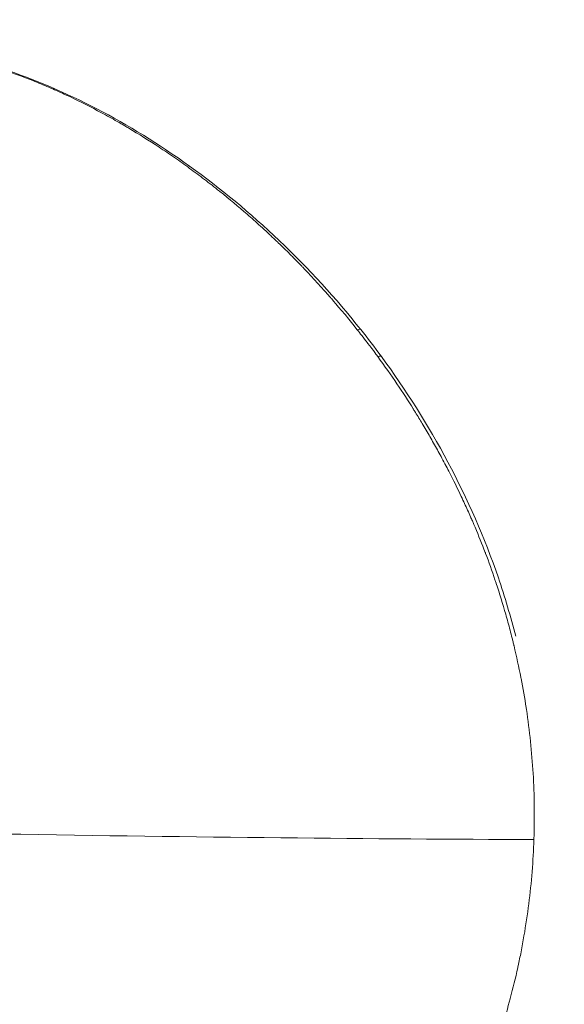
# Model space of a CAD drawing. Units: millimetres. Extents: x -12 to 11978, y 15 to 3588.
# Drawn here: x 8946 to 8967, y 787 to 826 of the extents above; entities that cross this region are included whole.
import ezdxf

# ---------------------------------------------------------------- set-up
doc = ezdxf.new("R2010")
doc.units = ezdxf.units.MM

msp = doc.modelspace()

# ---------------------------------------------------------------- linework, layer by layer
at = {"color": 0, "linetype": 'Continuous', "lineweight": 0, "extrusion": (0, 0, -1)}
for centre, major_axis, ratio, start_param, end_param in [((8958.985, 813.655), (0.391, 0.312), 0.262494, -0.683763, -0.000031), ((8959.78, 812.617), (0.403, 0.297), 0.238903, -0.700351, -0.000038)]:
    msp.add_ellipse(centre, major_axis=major_axis, ratio=ratio, start_param=start_param, end_param=end_param, dxfattribs=at)
at = {"color": 0, "linetype": 'Continuous', "lineweight": 0}
msp.add_ellipse((8902.69, 798.436), major_axis=(93.695, -3.2), ratio=0.034115, start_param=-1.097632, end_param=-0.825037, dxfattribs=at)
for points, knots in [([(8940.998, 758.385), (8945.653, 758.385), (8956.014, 760.61), (8972.983, 770.454), (8989.362, 786.314), (9004.991, 809.73), (9017.169, 841.434), (9022.958, 880.372), (9021.025, 920.2), (9011.422, 957.378), (8994.755, 988.603), (8973.065, 1011.103), (8950.301, 1022.873), (8931.251, 1022.875), (8923.247, 1014.989), (8920.475, 1009.206), (8920.45, 1009.152)], [-3.141593, -3.141593, -3.141593, -3.141593, -2.917193, -2.692794, -2.468394, -2.243995, -1.944795, -1.645596, -1.346397, -1.047198, -0.747998, -0.448799, -0.1496, 0.1496, 0.448799, 0.451624, 0.451624, 0.451624, 0.451624]), ([(8940.573, 825.178), (8940.765, 825.164), (8940.96, 825.146), (8941.158, 825.125), (8941.343, 825.105), (8941.531, 825.082), (8941.721, 825.055), (8941.73, 825.054), (8941.738, 825.052), (8941.747, 825.051), (8941.936, 825.024), (8942.127, 824.994), (8942.32, 824.96), (8942.522, 824.924), (8942.726, 824.885), (8942.934, 824.841), (8943.341, 824.756), (8943.741, 824.658), (8944.132, 824.55), (8944.142, 824.547), (8944.153, 824.544), (8944.163, 824.541), (8944.364, 824.485), (8944.562, 824.427), (8944.759, 824.366), (8944.857, 824.336), (8944.955, 824.304), (8945.052, 824.273), (8945.1, 824.257), (8945.149, 824.241), (8945.197, 824.225), (8945.221, 824.217), (8945.246, 824.209), (8945.27, 824.201), (8945.294, 824.193), (8945.317, 824.185), (8945.342, 824.177), (8945.743, 824.041), (8946.149, 823.89), (8946.559, 823.725), (8946.765, 823.642), (8946.971, 823.556), (8947.179, 823.466), (8947.386, 823.376), (8947.584, 823.287), (8947.787, 823.192), (8947.791, 823.19), (8947.794, 823.189), (8947.798, 823.187), (8948.201, 823), (8948.609, 822.796), (8949.024, 822.577), (8949.129, 822.521), (8949.235, 822.464), (8949.337, 822.408), (8949.439, 822.353), (8949.541, 822.296), (8949.643, 822.239), (8949.744, 822.182), (8949.846, 822.124), (8949.947, 822.066), (8949.998, 822.036), (8950.048, 822.007), (8950.099, 821.977), (8950.124, 821.963), (8950.149, 821.948), (8950.174, 821.933), (8950.2, 821.918), (8950.226, 821.902), (8950.25, 821.888), (8950.638, 821.657), (8951.034, 821.41), (8951.437, 821.144), (8951.639, 821.011), (8951.842, 820.874), (8952.047, 820.732), (8952.252, 820.59), (8952.444, 820.453), (8952.64, 820.31), (8952.836, 820.167), (8953.032, 820.021), (8953.228, 819.871), (8953.327, 819.796), (8953.425, 819.72), (8953.523, 819.643), (8953.618, 819.569), (8953.718, 819.49), (8953.815, 819.412), (8953.819, 819.409), (8953.823, 819.406), (8953.827, 819.403), (8954.205, 819.1), (8954.562, 818.8), (8954.901, 818.505), (8954.923, 818.485), (8954.947, 818.465), (8954.968, 818.446), (8955.137, 818.299), (8955.315, 818.139), (8955.503, 817.968), (8955.597, 817.882), (8955.694, 817.793), (8955.792, 817.701), (8955.842, 817.655), (8955.892, 817.608), (8955.942, 817.56), (8955.967, 817.536), (8955.993, 817.512), (8956.018, 817.488), (8956.031, 817.476), (8956.044, 817.464), (8956.057, 817.451), (8956.063, 817.445), (8956.07, 817.439), (8956.076, 817.433), (8956.079, 817.43), (8956.083, 817.427), (8956.086, 817.424), (8956.089, 817.421), (8956.094, 817.416), (8956.095, 817.414), (8956.209, 817.305), (8956.358, 817.162), (8956.54, 816.981), (8956.631, 816.891), (8956.731, 816.791), (8956.838, 816.681), (8956.892, 816.627), (8956.948, 816.569), (8957.005, 816.51), (8957.034, 816.48), (8957.064, 816.449), (8957.094, 816.418), (8957.108, 816.403), (8957.123, 816.387), (8957.139, 816.371), (8957.146, 816.363), (8957.154, 816.355), (8957.162, 816.347), (8957.165, 816.343), (8957.169, 816.339), (8957.173, 816.335), (8957.177, 816.331), (8957.182, 816.326), (8957.185, 816.323), (8957.363, 816.136), (8957.539, 815.947), (8957.713, 815.755), (8957.801, 815.659), (8957.887, 815.563), (8957.974, 815.465), (8958.017, 815.417), (8958.06, 815.368), (8958.103, 815.319), (8958.124, 815.295), (8958.146, 815.27), (8958.167, 815.246), (8958.178, 815.234), (8958.189, 815.221), (8958.199, 815.209), (8958.205, 815.203), (8958.21, 815.197), (8958.215, 815.191), (8958.218, 815.187), (8958.221, 815.184), (8958.223, 815.181), (8958.226, 815.178), (8958.23, 815.174), (8958.231, 815.172), (8958.413, 814.963), (8958.755, 814.568), (8959.237, 813.961)], [0, 0, 0, 0, 0.032285, 0.032285, 0.032285, 0.0625, 0.0625, 0.0625, 0.063841, 0.063841, 0.063841, 0.09375, 0.09375, 0.09375, 0.125, 0.125, 0.125, 0.185911, 0.185911, 0.185911, 0.1875, 0.1875, 0.1875, 0.21875, 0.21875, 0.21875, 0.234375, 0.234375, 0.234375, 0.242187, 0.242187, 0.242187, 0.246094, 0.246094, 0.246094, 0.25, 0.25, 0.25, 0.3125, 0.3125, 0.3125, 0.34375, 0.34375, 0.34375, 0.375, 0.375, 0.375, 0.375559, 0.375559, 0.375559, 0.4375, 0.4375, 0.4375, 0.453125, 0.453125, 0.453125, 0.46875, 0.46875, 0.46875, 0.484375, 0.484375, 0.484375, 0.492187, 0.492187, 0.492187, 0.496094, 0.496094, 0.496094, 0.5, 0.5, 0.5, 0.5625, 0.5625, 0.5625, 0.59375, 0.59375, 0.59375, 0.625, 0.625, 0.625, 0.65625, 0.65625, 0.65625, 0.671875, 0.671875, 0.671875, 0.6869, 0.6869, 0.6869, 0.6875, 0.6875, 0.6875, 0.746094, 0.746094, 0.746094, 0.75, 0.75, 0.75, 0.78125, 0.78125, 0.78125, 0.796875, 0.796875, 0.796875, 0.804687, 0.804687, 0.804687, 0.808594, 0.808594, 0.808594, 0.810547, 0.810547, 0.810547, 0.811523, 0.811523, 0.811523, 0.812012, 0.812012, 0.812012, 0.8125, 0.8125, 0.8125, 0.84375, 0.84375, 0.84375, 0.859375, 0.859375, 0.859375, 0.867187, 0.867187, 0.867187, 0.871094, 0.871094, 0.871094, 0.873047, 0.873047, 0.873047, 0.874023, 0.874023, 0.874023, 0.874512, 0.874512, 0.874512, 0.875, 0.875, 0.875, 0.90625, 0.90625, 0.90625, 0.921875, 0.921875, 0.921875, 0.929687, 0.929687, 0.929687, 0.933594, 0.933594, 0.933594, 0.935547, 0.935547, 0.935547, 0.936523, 0.936523, 0.936523, 0.937012, 0.937012, 0.937012, 0.9375, 0.9375, 0.9375, 1, 1, 1, 1]), ([(8940.633, 825.181), (8941.782, 825.097), (8942.972, 824.89), (8945.377, 824.234), (8946.608, 823.783), (8949.063, 822.651), (8950.296, 821.967), (8952.727, 820.378), (8953.93, 819.464), (8956.257, 817.435), (8957.387, 816.309), (8958.758, 814.727), (8959.071, 814.35), (8959.376, 813.966)], [0, 0, 0, 0, 4.79221, 4.79221, 9.626988, 9.626988, 14.497621, 14.497621, 19.448993, 19.448993, 24.475547, 24.475547, 26.000522, 26.000522, 26.000522, 26.000522]), ([(8959.237, 813.961), (8959.344, 813.827), (8959.477, 813.656), (8959.636, 813.448), (8959.639, 813.445), (8959.64, 813.443), (8959.644, 813.438), (8959.885, 813.122), (8960.016, 812.942), (8960.042, 812.905)], [0, 0, 0, 0, 0.492188, 0.492188, 0.492188, 0.5, 0.5, 0.5, 1, 1, 1, 1]), ([(8960.042, 812.905), (8960.584, 812.168), (8961.046, 811.477), (8961.441, 810.848), (8961.443, 810.843), (8961.446, 810.84), (8961.449, 810.835), (8961.472, 810.798), (8961.499, 810.754), (8961.524, 810.714), (8961.619, 810.562), (8961.708, 810.415), (8961.794, 810.272), (8961.901, 810.094), (8962.001, 809.923), (8962.094, 809.761), (8962.188, 809.598), (8962.285, 809.425), (8962.387, 809.24), (8962.482, 809.068), (8962.579, 808.887), (8962.68, 808.696), (8962.686, 808.684), (8962.692, 808.674), (8962.698, 808.662), (8962.743, 808.576), (8962.79, 808.486), (8962.834, 808.4), (8963.017, 808.046), (8963.18, 807.714), (8963.326, 807.407), (8963.416, 807.218), (8963.499, 807.038), (8963.576, 806.867), (8963.616, 806.779), (8963.654, 806.694), (8963.691, 806.611), (8963.716, 806.553), (8963.741, 806.497), (8963.764, 806.442), (8963.773, 806.422), (8963.781, 806.403), (8963.789, 806.385), (8963.808, 806.34), (8963.843, 806.26), (8963.869, 806.197), (8964.01, 805.864), (8964.143, 805.533), (8964.268, 805.205), (8964.273, 805.194), (8964.277, 805.182), (8964.282, 805.17), (8964.414, 804.822), (8964.538, 804.476), (8964.653, 804.134), (8964.669, 804.088), (8964.684, 804.044), (8964.699, 803.997), (8964.7, 803.994), (8964.701, 803.991), (8964.702, 803.987), (8964.835, 803.586), (8964.96, 803.181), (8965.076, 802.774), (8965.135, 802.566), (8965.192, 802.359), (8965.247, 802.15), (8965.274, 802.047), (8965.301, 801.943), (8965.327, 801.84), (8965.34, 801.788), (8965.353, 801.736), (8965.365, 801.684), (8965.372, 801.658), (8965.378, 801.632), (8965.384, 801.606), (8965.39, 801.584), (8965.395, 801.563), (8965.4, 801.54), (8965.401, 801.536), (8965.402, 801.532), (8965.403, 801.528), (8965.503, 801.109), (8965.593, 800.698), (8965.671, 800.298), (8965.674, 800.281), (8965.678, 800.265), (8965.681, 800.248), (8965.757, 799.858), (8965.823, 799.476), (8965.879, 799.105), (8965.882, 799.085), (8965.885, 799.066), (8965.888, 799.045), (8965.889, 799.041), (8965.89, 799.036), (8965.89, 799.03), (8966.016, 798.19), (8966.104, 797.351), (8966.153, 796.511), (8966.178, 796.083), (8966.193, 795.656), (8966.199, 795.228), (8966.204, 794.797), (8966.2, 794.365), (8966.186, 793.937), (8966.185, 793.931), (8966.185, 793.924), (8966.185, 793.917)], [0, 0, 0, 0, 0.124023, 0.124023, 0.124023, 0.124883, 0.124883, 0.124883, 0.131437, 0.131437, 0.131437, 0.15625, 0.15625, 0.15625, 0.187293, 0.187293, 0.187293, 0.21875, 0.21875, 0.21875, 0.248047, 0.248047, 0.248047, 0.249793, 0.249793, 0.249793, 0.262029, 0.262029, 0.262029, 0.3125, 0.3125, 0.3125, 0.343536, 0.343536, 0.343536, 0.359563, 0.359563, 0.359563, 0.370684, 0.370684, 0.370684, 0.374573, 0.374573, 0.374573, 0.384291, 0.384291, 0.384291, 0.435678, 0.435678, 0.435678, 0.4375, 0.4375, 0.4375, 0.492187, 0.492187, 0.492187, 0.4995, 0.4995, 0.4995, 0.5, 0.5, 0.5, 0.562179, 0.562179, 0.562179, 0.59375, 0.59375, 0.59375, 0.609375, 0.609375, 0.609375, 0.617187, 0.617187, 0.617187, 0.621094, 0.621094, 0.621094, 0.624409, 0.624409, 0.624409, 0.625, 0.625, 0.625, 0.685016, 0.685016, 0.685016, 0.6875, 0.6875, 0.6875, 0.746094, 0.746094, 0.746094, 0.749252, 0.749252, 0.749252, 0.75, 0.75, 0.75, 0.873278, 0.873278, 0.873278, 0.935954, 0.935954, 0.935954, 0.999001, 0.999001, 0.999001, 1, 1, 1, 1]), ([(8960.183, 812.913), (8961.145, 811.608), (8962.027, 810.215), (8963.572, 807.307), (8964.249, 805.782), (8965.043, 803.457), (8965.27, 802.691), (8965.467, 801.916)], [0, 0, 0, 0, 5.007098, 5.007098, 10.009169, 10.009169, 12.40773, 12.40773, 12.40773, 12.40773]), ([(8966.185, 793.917), (8966.156, 793.073), (8966.089, 792.228), (8965.983, 791.386), (8965.93, 790.964), (8965.867, 790.543), (8965.794, 790.123), (8965.758, 789.913), (8965.719, 789.703), (8965.678, 789.494), (8965.642, 789.311), (8965.604, 789.128), (8965.564, 788.946), (8965.56, 788.925), (8965.555, 788.903), (8965.551, 788.882), (8965.549, 788.877), (8965.548, 788.872), (8965.547, 788.868), (8965.461, 788.478), (8965.364, 788.077), (8965.255, 787.668), (8965.253, 787.661), (8965.251, 787.654), (8965.25, 787.647), (8965.155, 787.296), (8965.052, 786.937), (8964.94, 786.572), (8964.932, 786.545), (8964.923, 786.519), (8964.915, 786.492), (8964.908, 786.469), (8964.901, 786.446), (8964.894, 786.424), (8964.892, 786.42), (8964.891, 786.416), (8964.89, 786.412), (8964.763, 786.009), (8964.628, 785.608), (8964.484, 785.213), (8964.34, 784.813), (8964.187, 784.418), (8964.025, 784.027), (8964.024, 784.023), (8964.023, 784.02), (8964.022, 784.017), (8963.941, 783.822), (8963.858, 783.627), (8963.774, 783.435), (8963.71, 783.29), (8963.646, 783.147), (8963.58, 783.004), (8963.56, 782.959), (8963.539, 782.913), (8963.518, 782.87), (8963.431, 782.683), (8963.342, 782.496), (8963.248, 782.306), (8963.202, 782.212), (8963.155, 782.117), (8963.107, 782.022), (8963.083, 781.975), (8963.059, 781.927), (8963.034, 781.879), (8963.022, 781.855), (8963.01, 781.832), (8962.997, 781.808), (8962.991, 781.796), (8962.985, 781.784), (8962.979, 781.772), (8962.974, 781.762), (8962.969, 781.752), (8962.964, 781.742), (8962.922, 781.663), (8962.886, 781.594), (8962.846, 781.518), (8962.792, 781.416), (8962.736, 781.311), (8962.678, 781.205), (8962.581, 781.027), (8962.479, 780.844), (8962.371, 780.656), (8962.367, 780.65), (8962.363, 780.642), (8962.36, 780.637), (8962.272, 780.484), (8962.175, 780.318), (8962.069, 780.139), (8961.989, 780.005), (8961.903, 779.864), (8961.812, 779.716), (8961.782, 779.668), (8961.752, 779.618), (8961.721, 779.57), (8961.597, 779.371), (8961.478, 779.184), (8961.363, 779.009), (8961.278, 778.878), (8961.196, 778.754), (8961.117, 778.637), (8961.091, 778.598), (8961.066, 778.562), (8961.041, 778.524), (8960.935, 778.368), (8960.821, 778.204), (8960.7, 778.033), (8960.583, 777.869), (8960.46, 777.698), (8960.329, 777.521), (8960.326, 777.516), (8960.321, 777.51), (8960.318, 777.505), (8960.292, 777.471), (8960.271, 777.442), (8960.248, 777.411), (8959.823, 776.841), (8959.333, 776.222), (8958.767, 775.569)], [0, 0, 0, 0, 0.124893, 0.124893, 0.124893, 0.1875, 0.1875, 0.1875, 0.21875, 0.21875, 0.21875, 0.246094, 0.246094, 0.246094, 0.249233, 0.249233, 0.249233, 0.25, 0.25, 0.25, 0.3125, 0.3125, 0.3125, 0.313545, 0.313545, 0.313545, 0.367188, 0.367188, 0.367188, 0.371094, 0.371094, 0.371094, 0.374392, 0.374392, 0.374392, 0.375, 0.375, 0.375, 0.436958, 0.436958, 0.436958, 0.499507, 0.499507, 0.499507, 0.5, 0.5, 0.5, 0.53125, 0.53125, 0.53125, 0.554688, 0.554688, 0.554688, 0.562052, 0.562052, 0.562052, 0.59375, 0.59375, 0.59375, 0.609375, 0.609375, 0.609375, 0.617188, 0.617188, 0.617188, 0.621094, 0.621094, 0.621094, 0.623047, 0.623047, 0.623047, 0.624614, 0.624614, 0.624614, 0.638062, 0.638062, 0.638062, 0.65625, 0.65625, 0.65625, 0.686523, 0.686523, 0.686523, 0.6875, 0.6875, 0.6875, 0.71875, 0.71875, 0.71875, 0.742188, 0.742188, 0.742188, 0.74978, 0.74978, 0.74978, 0.78125, 0.78125, 0.78125, 0.804688, 0.804688, 0.804688, 0.812295, 0.812295, 0.812295, 0.84375, 0.84375, 0.84375, 0.874023, 0.874023, 0.874023, 0.874869, 0.874869, 0.874869, 0.881474, 0.881474, 0.881474, 1, 1, 1, 1])]:
    msp.add_open_spline(points, degree=3, knots=knots, dxfattribs=at)
msp.add_open_spline([(8959.376, 813.966), (8959.651, 813.622), (8959.92, 813.27), (8960.183, 812.913)], degree=3, dxfattribs=at)

doc.saveas('drawing.dxf')
